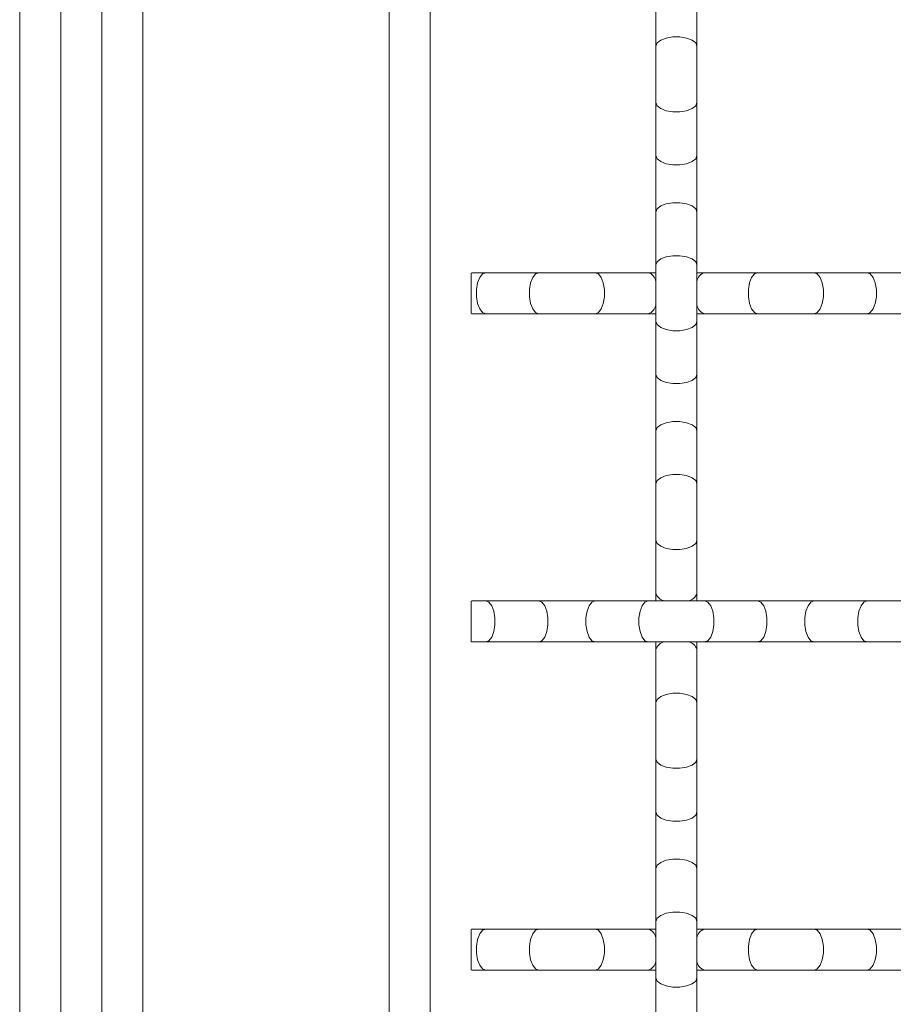
# Model space of a CAD drawing. Units: inches. Extents: x 0.2 to 16.8, y 0.2 to 10.7.
# Drawn here: x 13.8 to 14.1, y 3.7 to 3.9 of the extents above; entities that cross this region are included whole.
import ezdxf

# ---------------------------------------------------------------- set-up
doc = ezdxf.new("R2010")
doc.units = ezdxf.units.IN
doc.header["$MEASUREMENT"] = 0

msp = doc.modelspace()

# ---------------------------------------------------------------- linework, layer by layer
at = {"color": 7, "linetype": 'Continuous', "lineweight": 0}
for p, q in [((13.92468472116555, 6.769814883457338), (13.92468472116555, 2.803905617979597)), ((13.93604842989101, 4.741405675813596), (13.93604842989101, 2.815269260039167)), ((13.83377569135442, 2.6107237979658), (13.83377569135442, 4.650496432671597)), ((13.84513940007989, 4.650496432671597), (13.84513940007989, 2.724360163562141)), ((13.99854840121935, 3.952340871157552), (13.99854840121935, 3.937667334000839)), ((14.00991210994481, 3.937667334000839), (14.00991210994481, 3.952340871157552)), ((13.99854840121935, 3.937667334000839), (13.99854840121935, 3.922037861220509)), ((14.00991210994481, 3.922037861220509), (14.00991210994481, 3.937667334000839)), ((13.99854840121935, 3.922037861220509), (13.99854840121935, 3.907364324063795)), ((14.00991210994481, 3.907364324063795), (14.00991210994481, 3.922037861220509)), ((13.99854840121935, 3.907364324063795), (13.99854840121935, 3.891734744618031)), ((14.00991210994481, 3.891734744618031), (14.00991210994481, 3.907364324063795)), ((13.99854840121935, 3.891734744618031), (13.99854840121935, 3.877061314126752)), ((14.00991210994481, 3.877061314126752), (14.00991210994481, 3.891734744618031)), ((13.99854840121935, 3.877061314126752), (13.99854840121935, 3.861431734680988)), ((14.00991210994481, 3.861431734680988), (14.00991210994481, 3.877061314126752)), ((13.95143897209816, 3.874928325433886), (13.94748104448714, 3.874928325433886)), ((13.96611250925487, 3.874928325433886), (13.95143897209816, 3.874928325433886)), ((13.9817419820352, 3.874928325433886), (13.96611250925487, 3.874928325433886)), ((13.99641551919192, 3.874928325433886), (13.9817419820352, 3.874928325433886)), ((13.99854840121935, 3.874928325433886), (13.99641551919192, 3.874928325433886)), ((14.01204499197224, 3.874928325433886), (14.00991210994481, 3.874928325433886)), ((14.02671852912896, 3.874928325433886), (14.01204499197224, 3.874928325433886)), ((14.04234800190929, 3.874928325433886), (14.02671852912896, 3.874928325433886)), ((14.057021539066, 3.874928325433886), (14.04234800190929, 3.874928325433886)), ((14.07265101184633, 3.874928325433886), (14.057021539066, 3.874928325433886)), ((13.94746035139286, 3.863564723373853), (13.95143897209816, 3.863564723373853)), ((13.95143897209816, 3.863564723373853), (13.96611250925487, 3.863564723373853)), ((13.96611250925487, 3.863564723373853), (13.9817419820352, 3.863564723373853)), ((13.9817419820352, 3.863564723373853), (13.99641551919192, 3.863564723373853)), ((13.99641551919192, 3.863564723373853), (13.99854840121935, 3.863564723373853)), ((14.00991210994481, 3.863564723373853), (14.01204499197224, 3.863564723373853)), ((14.01204499197224, 3.863564723373853), (14.02671852912896, 3.863564723373853)), ((14.02671852912896, 3.863564723373853), (14.04234800190929, 3.863564723373853)), ((14.04234800190929, 3.863564723373853), (14.057021539066, 3.863564723373853)), ((14.057021539066, 3.863564723373853), (14.07265101184633, 3.863564723373853)), ((13.99854840121935, 3.861431734680988), (13.99854840121935, 3.846758304189709)), ((14.00991210994481, 3.846758304189709), (14.00991210994481, 3.861431734680988)), ((13.99854840121935, 3.846758304189709), (13.99854840121935, 3.831128724743945)), ((14.00991210994481, 3.831128724743945), (14.00991210994481, 3.846758304189709)), ((13.99854840121935, 3.831128724743945), (13.99854840121935, 3.816455187587231)), ((14.00991210994481, 3.816455187587231), (14.00991210994481, 3.831128724743945)), ((13.99854840121935, 3.816455187587231), (13.99854840121935, 3.800825714806901)), ((14.00991210994481, 3.800825714806901), (14.00991210994481, 3.816455187587231)), ((13.99854840121935, 3.800825714806901), (13.99854840121935, 3.786152177650187)), ((14.00991210994481, 3.786152177650187), (14.00991210994481, 3.800825714806901)), ((13.99854840121935, 3.786152177650187), (13.99854840121935, 3.784019295622756)), ((14.00991210994481, 3.784019295622756), (14.00991210994481, 3.786152177650187)), ((13.95143897209816, 3.784019295622756), (13.9474833911267, 3.784019295622756)), ((13.96611250925487, 3.784019295622756), (13.95143897209816, 3.784019295622756)), ((13.9817419820352, 3.784019295622756), (13.96611250925487, 3.784019295622756)), ((13.99641551919192, 3.784019295622756), (13.9817419820352, 3.784019295622756)), ((14.01204499197224, 3.784019295622756), (13.99641551919192, 3.784019295622756)), ((14.02671852912896, 3.784019295622756), (14.01204499197224, 3.784019295622756)), ((14.04234800190929, 3.784019295622756), (14.02671852912896, 3.784019295622756)), ((14.057021539066, 3.784019295622756), (14.04234800190929, 3.784019295622756)), ((14.07265101184633, 3.784019295622756), (14.057021539066, 3.784019295622756)), ((13.94746099138546, 3.772655586897289), (13.95143897209816, 3.772655586897289)), ((13.95143897209816, 3.772655586897289), (13.96611250925487, 3.772655586897289)), ((13.96611250925487, 3.772655586897289), (13.9817419820352, 3.772655586897289)), ((13.9817419820352, 3.772655586897289), (13.99641551919192, 3.772655586897289)), ((13.99641551919192, 3.772655586897289), (14.01204499197224, 3.772655586897289)), ((13.99854840121935, 3.772655586897289), (13.99854840121935, 3.770522704869858)), ((14.00991210994481, 3.770522704869858), (14.00991210994481, 3.772655586897289)), ((14.01204499197224, 3.772655586897289), (14.02671852912896, 3.772655586897289)), ((14.02671852912896, 3.772655586897289), (14.04234800190929, 3.772655586897289)), ((14.04234800190929, 3.772655586897289), (14.057021539066, 3.772655586897289)), ((14.057021539066, 3.772655586897289), (14.07265101184633, 3.772655586897289)), ((13.99854840121935, 3.770522704869858), (13.99854840121935, 3.755849167713144)), ((14.00991210994481, 3.755849167713144), (14.00991210994481, 3.770522704869858)), ((13.99854840121935, 3.755849167713144), (13.99854840121935, 3.74021958826738)), ((14.00991210994481, 3.74021958826738), (14.00991210994481, 3.755849167713144)), ((13.99854840121935, 3.74021958826738), (13.99854840121935, 3.725546157776101)), ((14.00991210994481, 3.725546157776101), (14.00991210994481, 3.74021958826738)), ((13.99854840121935, 3.725546157776101), (13.99854840121935, 3.709916578330337)), ((14.00991210994481, 3.709916578330337), (14.00991210994481, 3.725546157776101)), ((13.99854840121935, 3.709916578330337), (13.99854840121935, 3.695243147839057)), ((14.00991210994481, 3.695243147839057), (14.00991210994481, 3.709916578330337)), ((13.95143897209816, 3.693110159146192), (13.94748104448714, 3.693110159146192)), ((13.96611250925487, 3.693110159146192), (13.95143897209816, 3.693110159146192)), ((13.9817419820352, 3.693110159146192), (13.96611250925487, 3.693110159146192)), ((13.99641551919192, 3.693110159146192), (13.9817419820352, 3.693110159146192)), ((13.99854840121935, 3.693110159146192), (13.99641551919192, 3.693110159146192)), ((13.99854840121935, 3.695243147839057), (13.99854840121935, 3.679613568393293)), ((14.00991210994481, 3.679613568393293), (14.00991210994481, 3.695243147839057)), ((14.01204499197224, 3.693110159146192), (14.00991210994481, 3.693110159146192)), ((14.02671852912896, 3.693110159146192), (14.01204499197224, 3.693110159146192)), ((14.04234800190929, 3.693110159146192), (14.02671852912896, 3.693110159146192)), ((14.057021539066, 3.693110159146192), (14.04234800190929, 3.693110159146192)), ((14.07265101184633, 3.693110159146192), (14.057021539066, 3.693110159146192)), ((13.94746035139286, 3.681746557086159), (13.95143897209816, 3.681746557086159)), ((13.95143897209816, 3.681746557086159), (13.96611250925487, 3.681746557086159)), ((13.96611250925487, 3.681746557086159), (13.9817419820352, 3.681746557086159)), ((13.9817419820352, 3.681746557086159), (13.99641551919192, 3.681746557086159)), ((13.99641551919192, 3.681746557086159), (13.99854840121935, 3.681746557086159)), ((13.99854840121935, 3.679613568393293), (13.99854840121935, 3.66494003123658)), ((14.00991210994481, 3.681746557086159), (14.01204499197224, 3.681746557086159)), ((14.00991210994481, 3.66494003123658), (14.00991210994481, 3.679613568393293)), ((14.01204499197224, 3.681746557086159), (14.02671852912896, 3.681746557086159)), ((14.02671852912896, 3.681746557086159), (14.04234800190929, 3.681746557086159)), ((14.04234800190929, 3.681746557086159), (14.057021539066, 3.681746557086159)), ((14.057021539066, 3.681746557086159), (14.07265101184633, 3.681746557086159))]:
    msp.add_line(p, q, dxfattribs=at)
at = {"color": 8, "linetype": 'Continuous', "lineweight": 0}
for p, q in [((13.82241198262895, 2.6107237979658), (13.82241198262895, 4.650496432671597)), ((13.85650289547448, 4.650496432671597), (13.85650289547448, 2.735723792288532))]:
    msp.add_line(p, q, dxfattribs=at)
at = {"color": 8, "linetype": 'Continuous', "lineweight": 0, "flags": 128}
for points in [[(13.99854840121935, 3.937667334000839), (13.99889101059483, 3.938558310374871), (13.99987766586357, 3.939341767990968), (14.00138932840071, 3.939923307939635), (14.00324360031334, 3.940232744365), (14.00521691085082, 3.940232744365), (14.00707118276345, 3.939923307939635), (14.00858284530059, 3.939341767990968), (14.00956950056933, 3.938558310374871), (14.00991210994481, 3.937667334000839), (14.00991210994481, 3.937667334000839)], [(13.99854840121935, 3.922037861220509), (13.99889101059483, 3.921146884846478), (13.99987766586357, 3.92036342723038), (14.00138932840071, 3.919781887281713), (14.00324360031334, 3.919472450856349), (14.00521691085082, 3.919472450856349), (14.00707118276345, 3.919781887281713), (14.00858284530059, 3.92036342723038), (14.00956950056933, 3.921146884846478), (14.00991210994481, 3.922037861220509), (14.00991210994481, 3.922037861220509)], [(13.99854840121935, 3.907364324063795), (13.99889101059483, 3.906473347689764), (13.99987766586357, 3.905689890073667), (14.00138932840071, 3.905108350124999), (14.00324360031334, 3.90479902036507), (14.00521691085082, 3.90479902036507), (14.00707118276345, 3.905108350124999), (14.00858284530059, 3.905689890073667), (14.00956950056933, 3.906473347689764), (14.00991210994481, 3.907364324063795), (14.00991210994481, 3.907364324063795)], [(13.99854840121935, 3.891734744618031), (13.99889101059483, 3.892625720992063), (13.99987766586357, 3.89340917860816), (14.00138932840071, 3.893990718556827), (14.00324360031334, 3.894300154982192), (14.00521691085082, 3.894300154982192), (14.00707118276345, 3.893990718556827), (14.00858284530059, 3.89340917860816), (14.00956950056933, 3.892625720992063), (14.00991210994481, 3.891734744618031), (14.00991210994481, 3.891734744618031)], [(13.99854840121935, 3.877061314126752), (13.99889101059483, 3.87795218383535), (13.99987766586357, 3.878735748116881), (14.00138932840071, 3.879317181400114), (14.00324360031334, 3.879626617825478), (14.00521691085082, 3.879626617825478), (14.00707118276345, 3.879317181400114), (14.00858284530059, 3.878735748116881), (14.00956950056933, 3.87795218383535), (14.00991210994481, 3.877061314126752), (14.00991210994481, 3.877061314126752)], [(13.95143897209816, 3.874928325433886), (13.95054810238956, 3.874585716058406), (13.94976453810803, 3.873599060789665), (13.94918299815936, 3.87208739825252), (13.94887366839943, 3.870233126339893), (13.94887366839943, 3.868259922467846), (13.94918299815936, 3.866405650555221), (13.94976453810803, 3.864893988018075), (13.95054810238956, 3.863907332749334), (13.95143897209816, 3.863564723373853), (13.95143897209816, 3.863564723373853)], [(13.96611250925487, 3.874928325433886), (13.96522142621541, 3.874585716058406), (13.96443807526474, 3.873599060789665), (13.96385653531607, 3.87208739825252), (13.96354720555614, 3.870233126339893), (13.96354720555614, 3.868259922467846), (13.96385653531607, 3.866405650555221), (13.96443807526474, 3.864893988018075), (13.96522142621541, 3.863907332749334), (13.96611250925487, 3.863564723373853), (13.96611250925487, 3.863564723373853)], [(13.9817419820352, 3.874928325433886), (13.9826328517438, 3.874585716058406), (13.98341641602533, 3.873599060789665), (13.983997955974, 3.87208739825252), (13.98430728573393, 3.870233126339893), (13.98430728573393, 3.868259922467846), (13.983997955974, 3.866405650555221), (13.98341641602533, 3.864893988018075), (13.9826328517438, 3.863907332749334), (13.9817419820352, 3.863564723373853), (13.9817419820352, 3.863564723373853)], [(14.02671852912896, 3.874928325433886), (14.02582765942036, 3.874585716058406), (14.02504409513883, 3.873599060789665), (14.02446255519016, 3.87208739825252), (14.02415322543023, 3.870233126339893), (14.02415322543023, 3.868259922467846), (14.02446255519016, 3.866405650555221), (14.02504409513883, 3.864893988018075), (14.02582765942036, 3.863907332749334), (14.02671852912896, 3.863564723373853), (14.02671852912896, 3.863564723373853)], [(14.04234800190929, 3.874928325433886), (14.04323887161788, 3.874585716058406), (14.04402243589942, 3.873599060789665), (14.04460397584809, 3.87208739825252), (14.04491330560801, 3.870233126339893), (14.04491330560801, 3.868259922467846), (14.04460397584809, 3.866405650555221), (14.04402243589942, 3.864893988018075), (14.04323887161788, 3.863907332749334), (14.04234800190929, 3.863564723373853), (14.04234800190929, 3.863564723373853)], [(14.057021539066, 3.874928325433886), (14.0579124087746, 3.874585716058406), (14.05869597305613, 3.873599060789665), (14.0592775130048, 3.87208739825252), (14.05958684276473, 3.870233126339893), (14.05958684276473, 3.868259922467846), (14.0592775130048, 3.866405650555221), (14.05869597305613, 3.864893988018075), (14.0579124087746, 3.863907332749334), (14.057021539066, 3.863564723373853), (14.057021539066, 3.863564723373853)], [(13.99854840121935, 3.861431734680988), (13.99889101059483, 3.860540864972391), (13.99987766586357, 3.859757300690859), (14.00138932840071, 3.859175867407626), (14.00324360031334, 3.858866430982262), (14.00521691085082, 3.858866430982262), (14.00707118276345, 3.859175867407626), (14.00858284530059, 3.859757300690859), (14.00956950056933, 3.860540864972391), (14.00991210994481, 3.861431734680988), (14.00991210994481, 3.861431734680988)], [(13.99854840121935, 3.846758304189709), (13.99889101059483, 3.845867327815677), (13.99987766586357, 3.84508387019958), (14.00138932840071, 3.844502330250912), (14.00324360031334, 3.844192893825549), (14.00521691085082, 3.844192893825549), (14.00707118276345, 3.844502330250912), (14.00858284530059, 3.84508387019958), (14.00956950056933, 3.845867327815677), (14.00991210994481, 3.846758304189709), (14.00991210994481, 3.846758304189709)], [(13.99854840121935, 3.831128724743945), (13.99889101059483, 3.832019701117976), (13.99987766586357, 3.832803158734073), (14.00138932840071, 3.833384698682741), (14.00324360031334, 3.833694028442671), (14.00521691085082, 3.833694028442671), (14.00707118276345, 3.833384698682741), (14.00858284530059, 3.832803158734073), (14.00956950056933, 3.832019701117976), (14.00991210994481, 3.831128724743945), (14.00991210994481, 3.831128724743945)], [(13.99854840121935, 3.816455187587231), (13.99889101059483, 3.817346163961263), (13.99987766586357, 3.81812962157736), (14.00138932840071, 3.818711161526028), (14.00324360031334, 3.819020597951392), (14.00521691085082, 3.819020597951392), (14.00707118276345, 3.818711161526028), (14.00858284530059, 3.81812962157736), (14.00956950056933, 3.817346163961263), (14.00991210994481, 3.816455187587231), (14.00991210994481, 3.816455187587231)], [(13.99854840121935, 3.800825714806901), (13.99889101059483, 3.799934738432869), (13.99987766586357, 3.799151280816772), (14.00138932840071, 3.798569740868105), (14.00324360031334, 3.798260304442741), (14.00521691085082, 3.798260304442741), (14.00707118276345, 3.798569740868105), (14.00858284530059, 3.799151280816772), (14.00956950056933, 3.799934738432869), (14.00991210994481, 3.800825714806901), (14.00991210994481, 3.800825714806901)], [(13.95143897209816, 3.784019295622756), (13.95232984180675, 3.783676579581841), (13.95311340608829, 3.782689924313101), (13.95369494603696, 3.78117836844139), (13.95400427579689, 3.779324096528764), (13.95400427579689, 3.777350785991282), (13.95369494603696, 3.775496514078656), (13.95311340608829, 3.773984958206945), (13.95232984180675, 3.772998302938204), (13.95143897209816, 3.772655586897289), (13.95143897209816, 3.772655586897289)], [(13.96611250925487, 3.784019295622756), (13.96700337896347, 3.783676579581841), (13.967786943245, 3.782689924313101), (13.96836848319367, 3.78117836844139), (13.9686778129536, 3.779324096528764), (13.9686778129536, 3.777350785991282), (13.96836848319367, 3.775496514078656), (13.967786943245, 3.773984958206945), (13.96700337896347, 3.772998302938204), (13.96611250925487, 3.772655586897289), (13.96611250925487, 3.772655586897289)], [(13.9817419820352, 3.784019295622756), (13.9808511123266, 3.783676579581841), (13.98006754804507, 3.782689924313101), (13.97948600809641, 3.78117836844139), (13.97917667833648, 3.779324096528764), (13.97917667833648, 3.777350785991282), (13.97948600809641, 3.775496514078656), (13.98006754804507, 3.773984958206945), (13.9808511123266, 3.772998302938204), (13.9817419820352, 3.772655586897289), (13.9817419820352, 3.772655586897289)], [(13.99641551919192, 3.784019295622756), (13.99552464948332, 3.783676579581841), (13.99474108520178, 3.782689924313101), (13.99415954525312, 3.78117836844139), (13.99385021549319, 3.779324096528764), (13.99385021549319, 3.777350785991282), (13.99415954525312, 3.775496514078656), (13.99474108520178, 3.773984958206945), (13.99552464948332, 3.772998302938204), (13.99641551919192, 3.772655586897289), (13.99641551919192, 3.772655586897289)], [(14.01204499197224, 3.784019295622756), (14.01293586168084, 3.783676579581841), (14.01371942596237, 3.782689924313101), (14.01430096591104, 3.78117836844139), (14.01461029567097, 3.779324096528764), (14.01461029567097, 3.777350785991282), (14.01430096591104, 3.775496514078656), (14.01371942596237, 3.773984958206945), (14.01293586168084, 3.772998302938204), (14.01204499197224, 3.772655586897289), (14.01204499197224, 3.772655586897289)], [(14.02671852912896, 3.784019295622756), (14.02760939883755, 3.783676579581841), (14.02839296311909, 3.782689924313101), (14.02897450306776, 3.78117836844139), (14.02928383282769, 3.779324096528764), (14.02928383282769, 3.777350785991282), (14.02897450306776, 3.775496514078656), (14.02839296311909, 3.773984958206945), (14.02760939883755, 3.772998302938204), (14.02671852912896, 3.772655586897289), (14.02671852912896, 3.772655586897289)], [(14.04234800190929, 3.784019295622756), (14.04145713220069, 3.783676579581841), (14.04067356791916, 3.782689924313101), (14.04009202797049, 3.78117836844139), (14.03978269821056, 3.779324096528764), (14.03978269821056, 3.777350785991282), (14.04009202797049, 3.775496514078656), (14.04067356791916, 3.773984958206945), (14.04145713220069, 3.772998302938204), (14.04234800190929, 3.772655586897289), (14.04234800190929, 3.772655586897289)], [(14.057021539066, 3.784019295622756), (14.0561306693574, 3.783676579581841), (14.05534710507587, 3.782689924313101), (14.05476556512721, 3.78117836844139), (14.05445623536728, 3.779324096528764), (14.05445623536728, 3.777350785991282), (14.05476556512721, 3.775496514078656), (14.05534710507587, 3.773984958206945), (14.0561306693574, 3.772998302938204), (14.057021539066, 3.772655586897289), (14.057021539066, 3.772655586897289)], [(13.99854840121935, 3.755849167713144), (13.99889101059483, 3.756740144087176), (13.99987766586357, 3.757523601703273), (14.00138932840071, 3.758105141651941), (14.00324360031334, 3.758414471411871), (14.00521691085082, 3.758414471411871), (14.00707118276345, 3.758105141651941), (14.00858284530059, 3.757523601703273), (14.00956950056933, 3.756740144087176), (14.00991210994481, 3.755849167713144), (14.00991210994481, 3.755849167713144)], [(13.99854840121935, 3.74021958826738), (13.99889101059483, 3.739328718558783), (13.99987766586357, 3.738545260942686), (14.00138932840071, 3.737963720994018), (14.00324360031334, 3.737654284568654), (14.00521691085082, 3.737654284568654), (14.00707118276345, 3.737963720994018), (14.00858284530059, 3.738545260942686), (14.00956950056933, 3.739328718558783), (14.00991210994481, 3.74021958826738), (14.00991210994481, 3.74021958826738)], [(13.99854840121935, 3.725546157776101), (13.99889101059483, 3.72465518140207), (13.99987766586357, 3.723871723785972), (14.00138932840071, 3.723290183837304), (14.00324360031334, 3.722980747411941), (14.00521691085082, 3.722980747411941), (14.00707118276345, 3.723290183837304), (14.00858284530059, 3.723871723785972), (14.00956950056933, 3.72465518140207), (14.00991210994481, 3.725546157776101), (14.00991210994481, 3.725546157776101)], [(13.99854840121935, 3.709916578330337), (13.99889101059483, 3.710807554704368), (13.99987766586357, 3.711591012320465), (14.00138932840071, 3.712172552269133), (14.00324360031334, 3.712481988694497), (14.00521691085082, 3.712481988694497), (14.00707118276345, 3.712172552269133), (14.00858284530059, 3.711591012320465), (14.00956950056933, 3.710807554704368), (14.00991210994481, 3.709916578330337), (14.00991210994481, 3.709916578330337)], [(13.99854840121935, 3.695243147839057), (13.99889101059483, 3.696134017547655), (13.99987766586357, 3.696917475163752), (14.00138932840071, 3.69749901511242), (14.00324360031334, 3.697808451537784), (14.00521691085082, 3.697808451537784), (14.00707118276345, 3.69749901511242), (14.00858284530059, 3.696917475163752), (14.00956950056933, 3.696134017547655), (14.00991210994481, 3.695243147839057), (14.00991210994481, 3.695243147839057)], [(13.95143897209816, 3.693110159146192), (13.95054810238956, 3.692767549770711), (13.94976453810803, 3.69178089450197), (13.94918299815936, 3.690269231964825), (13.94887366839943, 3.688414960052199), (13.94887366839943, 3.686441756180152), (13.94918299815936, 3.684587484267526), (13.94976453810803, 3.68307582173038), (13.95054810238956, 3.68208916646164), (13.95143897209816, 3.681746557086159), (13.95143897209816, 3.681746557086159)], [(13.96611250925487, 3.693110159146192), (13.96522142621541, 3.692767549770711), (13.96443807526474, 3.69178089450197), (13.96385653531607, 3.690269231964825), (13.96354720555614, 3.688414960052199), (13.96354720555614, 3.686441756180152), (13.96385653531607, 3.684587484267526), (13.96443807526474, 3.68307582173038), (13.96522142621541, 3.68208916646164), (13.96611250925487, 3.681746557086159), (13.96611250925487, 3.681746557086159)], [(13.9817419820352, 3.693110159146192), (13.9826328517438, 3.692767549770711), (13.98341641602533, 3.69178089450197), (13.983997955974, 3.690269231964825), (13.98430728573393, 3.688414960052199), (13.98430728573393, 3.686441756180152), (13.983997955974, 3.684587484267526), (13.98341641602533, 3.68307582173038), (13.9826328517438, 3.68208916646164), (13.9817419820352, 3.681746557086159), (13.9817419820352, 3.681746557086159)], [(14.02671852912896, 3.693110159146192), (14.02582765942036, 3.692767549770711), (14.02504409513883, 3.69178089450197), (14.02446255519016, 3.690269231964825), (14.02415322543023, 3.688414960052199), (14.02415322543023, 3.686441756180152), (14.02446255519016, 3.684587484267526), (14.02504409513883, 3.68307582173038), (14.02582765942036, 3.68208916646164), (14.02671852912896, 3.681746557086159), (14.02671852912896, 3.681746557086159)], [(14.04234800190929, 3.693110159146192), (14.04323887161788, 3.692767549770711), (14.04402243589942, 3.69178089450197), (14.04460397584809, 3.690269231964825), (14.04491330560801, 3.688414960052199), (14.04491330560801, 3.686441756180152), (14.04460397584809, 3.684587484267526), (14.04402243589942, 3.68307582173038), (14.04323887161788, 3.68208916646164), (14.04234800190929, 3.681746557086159), (14.04234800190929, 3.681746557086159)], [(14.057021539066, 3.693110159146192), (14.0579124087746, 3.692767549770711), (14.05869597305613, 3.69178089450197), (14.0592775130048, 3.690269231964825), (14.05958684276473, 3.688414960052199), (14.05958684276473, 3.686441756180152), (14.0592775130048, 3.684587484267526), (14.05869597305613, 3.68307582173038), (14.0579124087746, 3.68208916646164), (14.057021539066, 3.681746557086159), (14.057021539066, 3.681746557086159)], [(13.99854840121935, 3.679613568393293), (13.99889101059483, 3.678722698684696), (13.99987766586357, 3.677939134403164), (14.00138932840071, 3.677357701119931), (14.00324360031334, 3.677048264694567), (14.00521691085082, 3.677048264694567), (14.00707118276345, 3.677357701119931), (14.00858284530059, 3.677939134403164), (14.00956950056933, 3.678722698684696), (14.00991210994481, 3.679613568393293), (14.00991210994481, 3.679613568393293)]]:
    msp.add_lwpolyline(points, dxfattribs=at)
at = {"color": 8, "linetype": 'Continuous', "lineweight": 0}
for centre, radius, start, end in [((13.99560775000562, 3.872066502739418), 0.002973637535562229, 8.54206449666203, 74.23791432731146), ((14.01285276115855, 3.872066502739406), 0.002973637535577162, 105.762085672854, 171.4579355031366), ((13.99560775000562, 3.866426546068323), 0.00297363753556425, 285.762085672713, 351.45793550331), ((14.01285276115855, 3.866426546068335), 0.002973637535578444, 188.5420644968896, 254.2379143271538), ((14.00141016513737, 3.786959902227557), 0.002973568851634285, 195.7615660956316, 261.4609602618637), ((14.00705034602679, 3.786959902227557), 0.002973568851634285, 278.5390397381379, 344.23843390437), ((14.00141042800405, 3.769714682010581), 0.002973902866185299, 98.54319474087923, 164.2342789015741), ((14.0070500831601, 3.769714682010581), 0.002973902866185563, 15.76572109841658, 81.45680525908695), ((13.99560775000562, 3.690248336451722), 0.002973637535563099, 8.542064496687416, 74.23791432731845), ((14.01285276115855, 3.69024833645171), 0.002973637535578016, 105.7620856728494, 171.4579355031197), ((13.99560775000562, 3.684608379780627), 0.002973637535562244, 285.762085672687, 351.4579355033388), ((14.01285276115855, 3.684608379780639), 0.002973637535577162, 188.5420644968557, 254.2379143271468)]:
    msp.add_arc(centre, radius, start, end, dxfattribs=at)
at = {"color": 7, "linetype": 'Continuous', "lineweight": 0}
for points, knots in [([(13.94741213861648, 3.863652509026413), (13.94741213861648, 3.863650173169561), (13.94741213861648, 3.863642819942341), (13.94741213861648, 3.864341987546725), (13.94741213861648, 3.865642631147338), (13.94741213861648, 3.867401515196435), (13.94741213861648, 3.869318375567641), (13.94741213861648, 3.871162499180706), (13.94741213861648, 3.872793863363828), (13.94741213861648, 3.874057391534813), (13.94741213861648, 3.874807073074747), (13.94741213861648, 3.874827429200382), (13.94741213861648, 3.874834779847867)], [0, 0, 0, 0, 0.05345955194341535, 0.1682895217896066, 0.2841534710920254, 0.3980785940150928, 0.5066733421881429, 0.6103613819780991, 0.7141205913502485, 0.8224617195236646, 0.9358904863222368, 1, 1, 1, 1]), ([(13.94741213861648, 3.772736119300305), (13.94741213861648, 3.77271665303691), (13.94741213861648, 3.772669302517363), (13.94741213861648, 3.773379356453557), (13.94741213861648, 3.77465873001792), (13.94741213861648, 3.77636946100384), (13.94741213861648, 3.778276607613223), (13.94741213861648, 3.780176191822994), (13.94741213861648, 3.781870383573517), (13.94741213861648, 3.783163927204487), (13.94741213861648, 3.783959720856738), (13.94741213861648, 3.783974902438727), (13.94741213861648, 3.783982176051565)], [0, 0, 0, 0, 0.07550058063220667, 0.1836506393819513, 0.2896017577753137, 0.3934634824407402, 0.4958276373702655, 0.597407695971212, 0.6989459026195888, 0.8011609244488804, 0.9047346677281456, 1, 1, 1, 1]), ([(13.94741213861648, 3.681834342738719), (13.94741213861648, 3.681831962233088), (13.94741213861648, 3.681824468332207), (13.94741213861648, 3.682523874398575), (13.94741213861648, 3.683824448609109), (13.94741213861648, 3.685583353013707), (13.94741213861648, 3.687500208256675), (13.94741213861648, 3.68934433316163), (13.94741213861648, 3.690975697000627), (13.94741213861648, 3.692239225269091), (13.94741213861648, 3.692988906784179), (13.94741213861648, 3.693009262911925), (13.94741213861648, 3.693016613560172)], [0, 0, 0, 0, 0.05345921533372106, 0.1682911628758448, 0.2841548835617705, 0.3980797816939325, 0.5066743155936851, 0.610362150791996, 0.7141211554320721, 0.8224620698326202, 0.9358906128196699, 0.9999999999999999, 0.9999999999999999, 0.9999999999999999, 0.9999999999999999])]:
    msp.add_open_spline(points, degree=3, knots=knots, dxfattribs=at)

doc.saveas('drawing.dxf')
